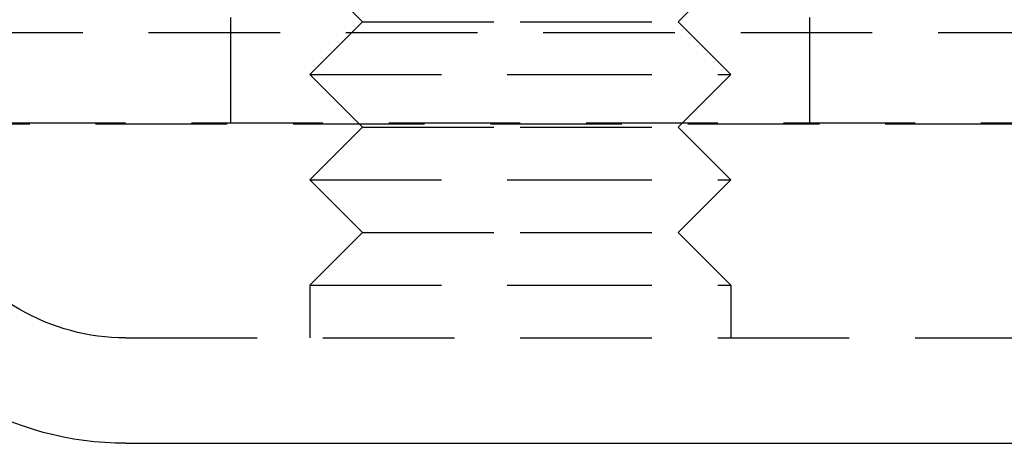
# Model space of a CAD drawing. Extents: x -146 to 496, y -346 to 467.
# Drawn here: x 289 to 308, y 305 to 313 of the extents above; entities that cross this region are included whole.
import ezdxf

# ---------------------------------------------------------------- set-up
doc = ezdxf.new("R2010")
doc.units = 0
doc.header["$LTSCALE"] = 10
doc.linetypes.add('VERDECKT', pattern=[0.375, 0.25, -0.125])
doc.layers.get('0').update_dxf_attribs({"linetype": 'CONTINUOUS'})
doc.layers.add('STEMPEL', color=3, linetype='CONTINUOUS')

# ---------------------------------------------------------------- blocks, each defined once
blk = doc.blocks.new('A$C45B3D206')
at = {"color": 1, "linetype": 'VERDECKT', "extrusion": (-2e-16, 1, -2e-16)}
for p, q in [((-60.511, 307.542), (-98.387, 329.575)), ((-54, 313), (-55, 314)), ((-48, 313), (-47, 314)), ((-56.5, 311.08), (-56.5, 313.08)), ((-54, 313), (-55, 312)), ((-54, 313), (-51, 313)), ((-51, 313), (-48, 313)), ((-48, 313), (-47, 312)), ((-45.5, 311.08), (-45.5, 313.08)), ((-65.563, 312.795), (65.563, 312.795)), ((-55, 312), (-51, 312)), ((-54, 311), (-55, 312)), ((-51, 312), (-47, 312)), ((-48, 311), (-47, 312)), ((-66.568, 311.066), (66.568, 311.066)), ((-61, 311.08), (0, 311.08)), ((-54, 311), (-55, 310)), ((-54, 311), (-51, 311)), ((-51, 311), (-48, 311)), ((-48, 311), (-47, 310)), ((-55, 310), (-51, 310)), ((-54, 309), (-55, 310)), ((-51, 310), (-47, 310)), ((-48, 309), (-47, 310)), ((-54, 309), (-55, 308)), ((-54, 309), (-51, 309)), ((-51, 309), (-48, 309)), ((-48, 309), (-47, 308)), ((-55, 308), (-51, 308)), ((-55, 308), (-55, 307)), ((-51, 308), (-47, 308)), ((-47, 308), (-47, 307)), ((-58.5, 307), (0, 307))]:
    blk.add_line(p, q, dxfattribs=at)
at = {"color": 3, "linetype": 'CONTINUOUS', "extrusion": (-2e-16, 1, -2e-16)}
blk.add_line((-58.5, 305), (0, 305), dxfattribs=at)
at = {"color": 1, "linetype": 'VERDECKT', "extrusion": (0, -2e-16, -1)}
blk.add_arc((58.5, 311), 4, 270, 300.1875, dxfattribs=at)
at = {"color": 3, "linetype": 'CONTINUOUS', "extrusion": (0, -2e-16, -1)}
blk.add_arc((58.5, 311), 6, 270, 300.1875, dxfattribs=at)

msp = doc.modelspace()

# ---------------------------------------------------------------- block references
at = {"layer": 'STEMPEL'}
msp.add_blockref('A$C45B3D206', (350, 0), dxfattribs=at)

doc.saveas('drawing.dxf')
